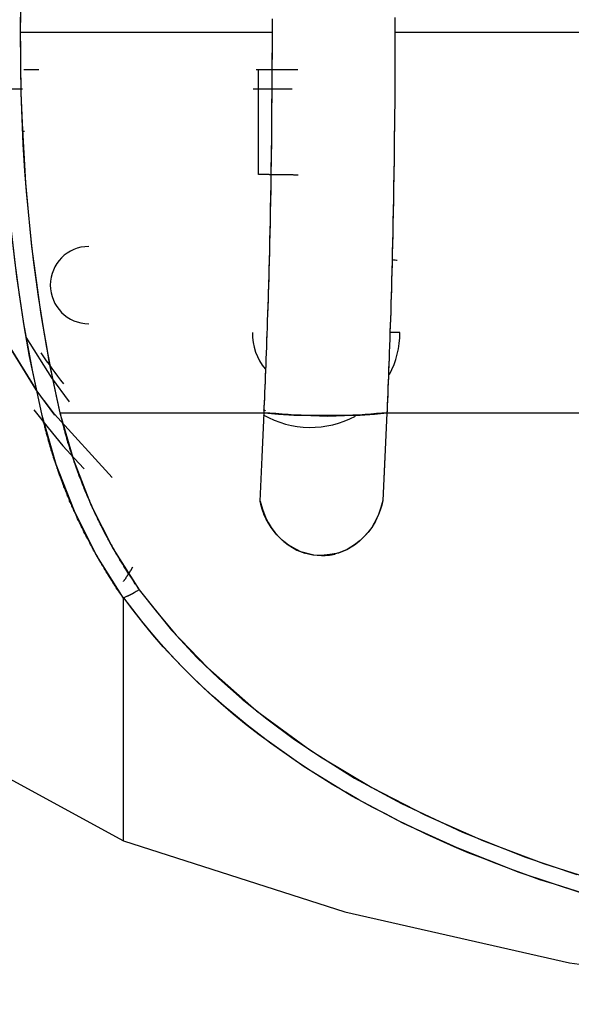
# Model space of a CAD drawing. Units: inches. Extents: x 114.1 to 185.8, y 59.9 to 149.5.
# Drawn here: x 142.5 to 143.3, y 93.2 to 94.7 of the extents above; entities that cross this region are included whole.
import ezdxf

# ---------------------------------------------------------------- set-up
doc = ezdxf.new("R2010")
doc.units = ezdxf.units.IN
doc.header["$MEASUREMENT"] = 0
doc.layers.add('Ebene 1', color=7, linetype='Continuous')

# ---------------------------------------------------------------- blocks, each defined once
blk = doc.blocks.new('block 2')
at = {"layer": 'Ebene 1', "color": 179, "lineweight": 25, "true_color": 0x1a171b}
for points in [[(142.5129, 95.3065), (142.5072, 95.2803), (142.5017, 95.2538), (142.4916, 95.2007), (142.4828, 95.1473), (142.4767, 95.1074), (142.4714, 95.0667), (142.4671, 95.0305), (142.4637, 94.994), (142.4597, 94.9475), (142.4564, 94.901), (142.454, 94.8545), (142.4526, 94.8073), (142.4516, 94.7611), (142.4513, 94.7139)], [(142.5129, 95.3065), (142.5024, 95.2555), (142.4922, 95.2035), (142.4835, 95.1518), (142.4755, 95.0991), (142.4692, 95.0467), (142.4637, 94.994), (142.4611, 94.9668), (142.459, 94.9396), (142.4573, 94.912), (142.4557, 94.8841), (142.4544, 94.8559), (142.4533, 94.828), (142.4523, 94.7994), (142.4519, 94.7711), (142.4516, 94.7425), (142.4513, 94.7139)], [(142.8443, 94.7139), (142.8443, 94.7164), (142.8443, 94.7191), (142.8443, 94.7215), (142.8443, 94.7236), (142.8443, 94.726), (142.8443, 94.7284), (142.8443, 94.7308), (142.8443, 94.7336)], [(142.8443, 94.7139), (142.8443, 94.7157), (142.8443, 94.7177), (142.8443, 94.7191), (142.8443, 94.7208), (142.8443, 94.7226), (142.8443, 94.7243), (142.8443, 94.726), (142.8443, 94.7274), (142.8443, 94.7291), (142.8443, 94.7308), (142.8443, 94.7325), (142.8443, 94.7346)], [(143.035, 94.7367), (143.035, 94.7319), (143.035, 94.7274), (143.035, 94.7232), (143.035, 94.7184), (143.035, 94.7139)], [(143.035, 94.735), (143.035, 94.7325), (143.035, 94.7301), (143.035, 94.7281), (143.035, 94.7257), (143.035, 94.7232), (143.035, 94.7212), (143.035, 94.7184), (143.035, 94.7164), (143.035, 94.7139)], [(142.4513, 94.7139), (142.4516, 94.6867), (142.4516, 94.6602), (142.4526, 94.6195), (142.454, 94.5792), (142.4557, 94.5386), (142.4583, 94.4979), (142.4607, 94.4659), (142.4637, 94.4339), (142.4692, 94.3801), (142.4761, 94.3271), (142.4835, 94.2743), (142.4922, 94.2227), (142.5024, 94.1717), (142.5129, 94.1214)], [(142.4513, 94.7139), (142.6475, 94.7139), (142.8443, 94.7139)], [(142.4513, 94.7139), (142.4516, 94.6664), (142.4526, 94.6192), (142.4544, 94.572), (142.4569, 94.5252), (142.4597, 94.4793), (142.4637, 94.4339), (142.4664, 94.4073), (142.4692, 94.3815), (142.4721, 94.355), (142.4755, 94.3288), (142.4795, 94.3023), (142.4835, 94.2764), (142.4876, 94.2502), (142.4922, 94.2244), (142.4967, 94.1982), (142.5021, 94.1724), (142.5072, 94.1472), (142.5129, 94.1214)], [(142.4513, 94.7139), (142.6475, 94.7139), (142.8443, 94.7139)], [(142.8312, 94.1214), (142.8312, 94.1238), (142.8316, 94.1259), (142.8316, 94.1279), (142.8316, 94.13), (142.8316, 94.1324), (142.8319, 94.1348), (142.8319, 94.1369), (142.8319, 94.139), (142.8323, 94.141), (142.8323, 94.1431), (142.8323, 94.1455), (142.8323, 94.1476), (142.8326, 94.1496), (142.8326, 94.1517), (142.8326, 94.1538), (142.8326, 94.1558), (142.833, 94.1579), (142.833, 94.1603), (142.833, 94.1624), (142.833, 94.1645), (142.8333, 94.1665), (142.8333, 94.1686), (142.8333, 94.1703), (142.8333, 94.1724), (142.8337, 94.1744), (142.8337, 94.1769), (142.8337, 94.1789), (142.8337, 94.1806), (142.8337, 94.1827), (142.834, 94.1848), (142.834, 94.1868), (142.834, 94.1889), (142.834, 94.191), (142.8343, 94.193), (142.8343, 94.1948), (142.8343, 94.1968), (142.8343, 94.1989), (142.8347, 94.2006), (142.8347, 94.203), (142.8347, 94.2044), (142.8347, 94.2068), (142.8347, 94.2085), (142.835, 94.2106), (142.835, 94.2123), (142.835, 94.2144), (142.835, 94.2161), (142.835, 94.2185), (142.8354, 94.2203), (142.8354, 94.222), (142.8354, 94.2241), (142.8354, 94.2258), (142.8354, 94.2275), (142.8357, 94.2296), (142.8357, 94.2313), (142.8357, 94.233), (142.8357, 94.2351), (142.8357, 94.2371), (142.8361, 94.2389), (142.8361, 94.2406), (142.8361, 94.2423), (142.8361, 94.244), (142.8361, 94.2464), (142.8361, 94.2478), (142.8364, 94.2499), (142.8364, 94.2516), (142.8364, 94.2533), (142.8364, 94.2551), (142.8364, 94.2568), (142.8364, 94.2585), (142.8368, 94.2602), (142.8368, 94.2619), (142.8368, 94.264), (142.8368, 94.2657), (142.8368, 94.2675), (142.8368, 94.2688), (142.8373, 94.2706), (142.8373, 94.2723), (142.8373, 94.274), (142.8373, 94.2757), (142.8373, 94.2778), (142.8373, 94.2792), (142.8374, 94.2809), (142.8374, 94.2826), (142.8374, 94.2843), (142.8374, 94.2857), (142.8374, 94.2874), (142.8374, 94.2888), (142.8374, 94.2905), (142.838, 94.2926), (142.838, 94.294), (142.838, 94.2957), (142.838, 94.2971), (142.838, 94.2988), (142.838, 94.3002), (142.838, 94.3019), (142.8383, 94.3033), (142.8383, 94.305), (142.8383, 94.3067), (142.8383, 94.3081), (142.8383, 94.3098), (142.8383, 94.3112), (142.8383, 94.3129), (142.8387, 94.3143), (142.8387, 94.3157), (142.8387, 94.3171), (142.8387, 94.3188), (142.8387, 94.3202), (142.8387, 94.3219), (142.8387, 94.3233), (142.8387, 94.3246), (142.839, 94.3264), (142.839, 94.3277), (142.839, 94.3291), (142.839, 94.3305), (142.839, 94.3319), (142.839, 94.3333), (142.839, 94.3346), (142.839, 94.336), (142.839, 94.3374), (142.8393, 94.3391), (142.8393, 94.3405), (142.8393, 94.3419), (142.8393, 94.3433), (142.8393, 94.3443), (142.8393, 94.3457), (142.8393, 94.347), (142.8393, 94.3484), (142.8393, 94.3498), (142.8397, 94.3508), (142.8397, 94.3522), (142.8397, 94.3539), (142.8397, 94.3553), (142.8397, 94.3563), (142.8397, 94.3577), (142.8397, 94.3588), (142.8397, 94.3601), (142.8397, 94.3615), (142.8397, 94.3625), (142.8397, 94.3639), (142.84, 94.365), (142.84, 94.3667), (142.84, 94.3677), (142.84, 94.3691), (142.84, 94.3701), (142.84, 94.3712), (142.84, 94.3725), (142.84, 94.3736), (142.84, 94.3749), (142.84, 94.376), (142.84, 94.377), (142.84, 94.378), (142.8404, 94.3794), (142.8404, 94.3808), (142.8404, 94.3818), (142.8404, 94.3829), (142.8404, 94.3839), (142.8404, 94.3853), (142.8404, 94.3863), (142.8404, 94.3873), (142.8404, 94.3884), (142.8404, 94.3894), (142.8404, 94.3904), (142.8404, 94.3915), (142.8404, 94.3925), (142.8407, 94.3935), (142.8407, 94.3949), (142.8407, 94.3956), (142.8407, 94.397), (142.8407, 94.398), (142.8407, 94.3987), (142.8407, 94.3998), (142.8407, 94.4008), (142.8407, 94.4018), (142.8407, 94.4029), (142.8407, 94.4035), (142.8407, 94.4046), (142.8407, 94.4056), (142.8407, 94.4063), (142.8407, 94.4073), (142.8407, 94.4084), (142.8411, 94.4091), (142.8411, 94.4104), (142.8411, 94.4111), (142.8411, 94.4122), (142.8411, 94.4128), (142.8411, 94.4139), (142.8411, 94.4146), (142.8411, 94.4156), (142.8411, 94.4163), (142.8411, 94.4173), (142.8411, 94.418), (142.8411, 94.4187), (142.8411, 94.4197), (142.8411, 94.4204), (142.8411, 94.4211), (142.8411, 94.4221), (142.8411, 94.4228), (142.8411, 94.4235), (142.8411, 94.4242), (142.8414, 94.4252), (142.8414, 94.4263), (142.8414, 94.427), (142.8414, 94.4277), (142.8414, 94.4283), (142.8414, 94.429), (142.8414, 94.4297), (142.8414, 94.4304), (142.8414, 94.4311), (142.8414, 94.4318), (142.8414, 94.4325), (142.8414, 94.4332), (142.8414, 94.4339), (142.8414, 94.4345), (142.8414, 94.4349), (142.8414, 94.4397), (142.8418, 94.4442), (142.8418, 94.4483), (142.8418, 94.4531), (142.8418, 94.4573), (142.8421, 94.4618), (142.8421, 94.4662), (142.8421, 94.4707), (142.8421, 94.4752), (142.8421, 94.4797), (142.8424, 94.4838), (142.8424, 94.4886), (142.8424, 94.4928), (142.8424, 94.4972), (142.8424, 94.5021), (142.8428, 94.5065), (142.8428, 94.5107), (142.8428, 94.5155), (142.8428, 94.52), (142.8428, 94.5241), (142.8428, 94.5289), (142.8431, 94.5334), (142.8431, 94.5379), (142.8431, 94.542), (142.8431, 94.5469), (142.8431, 94.5513), (142.8431, 94.5555), (142.8431, 94.5603), (142.8435, 94.5648), (142.8435, 94.5692), (142.8435, 94.5741), (142.8435, 94.5782), (142.8435, 94.5827), (142.8435, 94.5875), (142.8435, 94.592), (142.8435, 94.5961), (142.8435, 94.6009), (142.8438, 94.6054), (142.8438, 94.6099), (142.8438, 94.6147), (142.8438, 94.6189), (142.8438, 94.6233), (142.8438, 94.6278), (142.8438, 94.6326), (142.8438, 94.6371), (142.8438, 94.6416), (142.8438, 94.6461), (142.8438, 94.6506), (142.8438, 94.655), (142.8438, 94.6599), (142.8438, 94.6643), (142.8438, 94.6685), (142.8443, 94.6729), (142.8443, 94.6778), (142.8443, 94.6822), (142.8443, 94.6867), (142.8443, 94.6915), (142.8443, 94.696), (142.8443, 94.7002), (142.8443, 94.705), (142.8443, 94.7095), (142.8443, 94.7139)], [(142.8312, 94.1214), (142.8312, 94.1245), (142.8316, 94.1276), (142.8316, 94.131), (142.8319, 94.1341), (142.8319, 94.1372), (142.8319, 94.14), (142.8323, 94.1431), (142.8323, 94.1465), (142.8326, 94.1496), (142.8326, 94.1527), (142.8326, 94.1555), (142.833, 94.1589), (142.833, 94.1617), (142.833, 94.1651), (142.8333, 94.1682), (142.8333, 94.171), (142.8337, 94.1741), (142.8337, 94.1775), (142.8337, 94.1806), (142.834, 94.1834), (142.834, 94.1865), (142.834, 94.1899), (142.8343, 94.1927), (142.8343, 94.1958), (142.8343, 94.1989), (142.8347, 94.2017), (142.8347, 94.2051), (142.8347, 94.2082), (142.835, 94.211), (142.835, 94.2141), (142.835, 94.2172), (142.8354, 94.2203), (142.8354, 94.2234), (142.8354, 94.2261), (142.8357, 94.2292), (142.8357, 94.2323), (142.8357, 94.2354), (142.8357, 94.2385), (142.8361, 94.2413), (142.8361, 94.2444), (142.8361, 94.2471), (142.8364, 94.2506), (142.8364, 94.2533), (142.8364, 94.2564), (142.8364, 94.2592), (142.8368, 94.2623), (142.8368, 94.2654), (142.8368, 94.2685), (142.8373, 94.2712), (142.8373, 94.2743), (142.8373, 94.2774), (142.8373, 94.2806), (142.8374, 94.2833), (142.8374, 94.2864), (142.8374, 94.2892), (142.8374, 94.2919), (142.838, 94.2954), (142.838, 94.2981), (142.838, 94.3012), (142.8383, 94.304), (142.8383, 94.3067), (142.8383, 94.3102), (142.8383, 94.3129), (142.8387, 94.3157), (142.8387, 94.3188), (142.8387, 94.3219), (142.8387, 94.3246), (142.8387, 94.3274), (142.839, 94.3305), (142.839, 94.3333), (142.839, 94.336), (142.839, 94.3395), (142.8393, 94.3422), (142.8393, 94.345), (142.8393, 94.3477), (142.8393, 94.3508), (142.8397, 94.3539), (142.8397, 94.3567), (142.8397, 94.3594), (142.8397, 94.3622), (142.8397, 94.365), (142.84, 94.3681), (142.84, 94.3712), (142.84, 94.3739), (142.84, 94.3767), (142.84, 94.3794), (142.8404, 94.3825), (142.8404, 94.3853), (142.8404, 94.388), (142.8404, 94.3908), (142.8404, 94.3935), (142.8404, 94.3963), (142.8407, 94.3994), (142.8407, 94.4022), (142.8407, 94.4049), (142.8407, 94.4077), (142.8407, 94.4108), (142.8411, 94.4135), (142.8411, 94.4163), (142.8411, 94.419), (142.8411, 94.4218), (142.8411, 94.4249), (142.8411, 94.4277), (142.8414, 94.4304), (142.8414, 94.4332), (142.8414, 94.4359), (142.8414, 94.439), (142.8414, 94.4418), (142.8414, 94.4442), (142.8414, 94.4469), (142.8418, 94.4497), (142.8418, 94.4525), (142.8418, 94.4556), (142.8418, 94.4583), (142.8418, 94.4607), (142.8418, 94.4635), (142.8418, 94.4662), (142.8421, 94.469), (142.8421, 94.4718), (142.8421, 94.4745), (142.8421, 94.4773), (142.8421, 94.48), (142.8421, 94.4824), (142.8421, 94.4855), (142.8424, 94.4883), (142.8424, 94.4907), (142.8424, 94.4935), (142.8424, 94.4962), (142.8424, 94.499), (142.8424, 94.5017), (142.8424, 94.5045), (142.8424, 94.5069), (142.8424, 94.5096), (142.8428, 94.5124), (142.8428, 94.5152), (142.8428, 94.5179), (142.8428, 94.5203), (142.8428, 94.5231), (142.8428, 94.5255), (142.8428, 94.5286), (142.8428, 94.531), (142.8428, 94.5338), (142.8428, 94.5362), (142.8431, 94.5389), (142.8431, 94.5413), (142.8431, 94.5444), (142.8431, 94.5469), (142.8431, 94.5496), (142.8431, 94.552), (142.8431, 94.5544), (142.8431, 94.5575), (142.8431, 94.5599), (142.8431, 94.5627), (142.8431, 94.5651), (142.8431, 94.5675), (142.8435, 94.5706), (142.8435, 94.573), (142.8435, 94.5755), (142.8435, 94.5782), (142.8435, 94.5806), (142.8435, 94.583), (142.8435, 94.5861), (142.8435, 94.5885), (142.8435, 94.591), (142.8435, 94.5934), (142.8435, 94.5961), (142.8435, 94.5985), (142.8435, 94.6013), (142.8435, 94.6037), (142.8435, 94.6061), (142.8435, 94.6089), (142.8438, 94.6113), (142.8438, 94.6137), (142.8438, 94.6164), (142.8438, 94.6189), (142.8438, 94.6213), (142.8438, 94.6237), (142.8438, 94.6264), (142.8438, 94.6288), (142.8438, 94.6316), (142.8438, 94.634), (142.8438, 94.6364), (142.8438, 94.6388), (142.8438, 94.6413), (142.8438, 94.6437), (142.8438, 94.6464), (142.8438, 94.6488), (142.8438, 94.6512), (142.8438, 94.6537), (142.8438, 94.6561), (142.8438, 94.6588), (142.8438, 94.6612), (142.8438, 94.6636), (142.8438, 94.6661), (142.8438, 94.6685), (142.8438, 94.6709), (142.8438, 94.6729), (142.8438, 94.6757), (142.8438, 94.6781), (142.8438, 94.6805), (142.8443, 94.6829), (142.8443, 94.6853), (142.8443, 94.6878), (142.8443, 94.6902), (142.8443, 94.6926), (142.8443, 94.695), (142.8443, 94.6974), (142.8443, 94.6998), (142.8443, 94.7022), (142.8443, 94.7046), (142.8443, 94.7071), (142.8443, 94.7095), (142.8443, 94.7115), (142.8443, 94.7139)], [(143.035, 94.7139), (143.035, 94.7122), (143.035, 94.7105), (143.035, 94.7088), (143.035, 94.7071), (143.035, 94.7053), (143.035, 94.7036), (143.035, 94.7022), (143.035, 94.7002), (143.035, 94.6984), (143.035, 94.6967), (143.035, 94.695), (143.035, 94.6933), (143.035, 94.6915), (143.035, 94.6898), (143.035, 94.6878), (143.035, 94.686), (143.035, 94.6843), (143.035, 94.6826), (143.035, 94.6809), (143.035, 94.6791), (143.035, 94.6774), (143.035, 94.6757), (143.035, 94.6736), (143.035, 94.6719), (143.035, 94.6702), (143.035, 94.6685), (143.035, 94.6667), (143.035, 94.665), (143.035, 94.663), (143.035, 94.6612), (143.035, 94.6595), (143.035, 94.6574), (143.035, 94.6557), (143.035, 94.654), (143.035, 94.6523), (143.035, 94.6506), (143.035, 94.6488), (143.0349, 94.6471), (143.0349, 94.6447), (143.0349, 94.643), (143.0349, 94.6413), (143.0349, 94.6395), (143.0349, 94.6378), (143.0349, 94.6361), (143.0349, 94.6344), (143.0349, 94.6323), (143.0349, 94.6302), (143.0349, 94.6288), (143.0349, 94.6268), (143.0349, 94.6251), (143.0349, 94.623), (143.0349, 94.6213), (143.0349, 94.6195), (143.0349, 94.6178), (143.0349, 94.6161), (143.0349, 94.6137), (143.0349, 94.612), (143.0349, 94.6102), (143.0349, 94.6085), (143.0349, 94.6065), (143.0349, 94.6047), (143.0349, 94.603), (143.0349, 94.6013), (143.0349, 94.5989), (143.0349, 94.5972), (143.0349, 94.5954), (143.0343, 94.5934), (143.0343, 94.5916), (143.0343, 94.5899), (143.0343, 94.5882), (143.0343, 94.5861), (143.0343, 94.5841), (143.0343, 94.5823), (143.0343, 94.5803), (143.0343, 94.5786), (143.0343, 94.5768), (143.0343, 94.5748), (143.0343, 94.573), (143.0343, 94.5706), (143.0343, 94.5689), (143.0343, 94.5672), (143.0343, 94.5651), (143.0343, 94.5634), (143.0343, 94.5613), (143.0343, 94.5596), (143.034, 94.5579), (143.034, 94.5555), (143.034, 94.5537), (143.034, 94.5517), (143.034, 94.55), (143.034, 94.5482), (143.034, 94.5462), (143.034, 94.5444), (143.034, 94.542), (143.034, 94.5403), (143.034, 94.5382), (143.034, 94.5365), (143.034, 94.5345), (143.034, 94.5327), (143.034, 94.5307), (143.034, 94.5289), (143.0336, 94.5265), (143.0336, 94.5248), (143.0336, 94.5227), (143.0336, 94.521), (143.0336, 94.519), (143.0336, 94.5172), (143.0336, 94.5152), (143.0336, 94.5131), (143.0336, 94.511), (143.0336, 94.509), (143.0336, 94.5072), (143.0336, 94.5052), (143.0333, 94.5034), (143.0333, 94.5014), (143.0333, 94.4997), (143.0333, 94.4972), (143.0333, 94.4952), (143.0333, 94.4935), (143.0333, 94.4914), (143.0333, 94.4893), (143.0333, 94.4876), (143.0333, 94.4855), (143.0333, 94.4838), (143.0333, 94.4814), (143.033, 94.4793), (143.033, 94.4776), (143.033, 94.4755), (143.033, 94.4735), (143.033, 94.4718), (143.033, 94.4697), (143.033, 94.4676), (143.033, 94.4656), (143.033, 94.4635), (143.033, 94.4614), (143.0326, 94.4594), (143.0326, 94.4576), (143.0326, 94.4556), (143.0326, 94.4531), (143.0326, 94.4514), (143.0326, 94.4494), (143.0326, 94.4473), (143.0326, 94.4452), (143.0326, 94.4435), (143.0323, 94.4414), (143.0323, 94.439), (143.0323, 94.437), (143.0323, 94.4349), (143.0323, 94.4332), (143.0323, 94.4311), (143.0323, 94.429), (143.0323, 94.427), (143.0323, 94.4249), (143.0319, 94.4228), (143.0319, 94.4208), (143.0319, 94.4187), (143.0319, 94.4166), (143.0319, 94.4146), (143.0319, 94.4128), (143.0319, 94.4108), (143.0319, 94.4084), (143.0316, 94.4063), (143.0316, 94.4042), (143.0316, 94.4022), (143.0316, 94.4001), (143.0316, 94.398), (143.0316, 94.3963), (143.0316, 94.3942), (143.0316, 94.3918), (143.0312, 94.3898), (143.0312, 94.3877), (143.0312, 94.3856), (143.0312, 94.3836), (143.0312, 94.3815), (143.0312, 94.3794), (143.0312, 94.377), (143.0309, 94.3749), (143.0309, 94.3729), (143.0309, 94.3708), (143.0309, 94.3687), (143.0309, 94.3667), (143.0309, 94.3643), (143.0309, 94.3622), (143.0305, 94.3601), (143.0305, 94.3581), (143.0305, 94.356), (143.0305, 94.3539), (143.0305, 94.3515), (143.0305, 94.3495), (143.0305, 94.3474), (143.0302, 94.3453), (143.0302, 94.3433), (143.0302, 94.3412), (143.0302, 94.3391), (143.0302, 94.3367), (143.0302, 94.3346), (143.0299, 94.3326), (143.0299, 94.3305), (143.0299, 94.3284), (143.0299, 94.3264), (143.0299, 94.3243), (143.0299, 94.3222), (143.0295, 94.3198), (143.0295, 94.3178), (143.0295, 94.3153), (143.0295, 94.3133), (143.0295, 94.3112), (143.0295, 94.3091), (143.0292, 94.3067), (143.0292, 94.3047), (143.0292, 94.3026), (143.0292, 94.3005), (143.0292, 94.2981), (143.0288, 94.2961), (143.0288, 94.294), (143.0288, 94.2919), (143.0288, 94.2899), (143.0288, 94.2874), (143.0288, 94.285), (143.0285, 94.283), (143.0285, 94.2809), (143.0285, 94.2788), (143.0285, 94.2764), (143.0285, 94.2743), (143.028, 94.2719), (143.028, 94.2699), (143.028, 94.2678), (143.028, 94.2657), (143.028, 94.2633), (143.0276, 94.2609), (143.0276, 94.2588), (143.0276, 94.2568), (143.0276, 94.2544), (143.0276, 94.2523), (143.0273, 94.2502), (143.0273, 94.2478), (143.0273, 94.2454), (143.0273, 94.2433), (143.0273, 94.2413), (143.0269, 94.2392), (143.0269, 94.2368), (143.0269, 94.2347), (143.0269, 94.2323), (143.0266, 94.2299), (143.0266, 94.2278), (143.0266, 94.2258), (143.0266, 94.2234), (143.0266, 94.2213), (143.0262, 94.2192), (143.0262, 94.2165), (143.0262, 94.2144), (143.0262, 94.2123), (143.0259, 94.2099), (143.0259, 94.2079), (143.0259, 94.2058), (143.0259, 94.203), (143.0256, 94.201), (143.0256, 94.1989), (143.0256, 94.1965), (143.0256, 94.1944), (143.0256, 94.192), (143.0252, 94.1899), (143.0252, 94.1875), (143.0252, 94.1851), (143.0252, 94.1831), (143.0249, 94.1806), (143.0249, 94.1786), (143.0249, 94.1765), (143.0249, 94.1738), (143.0245, 94.1717), (143.0245, 94.1693), (143.0245, 94.1672), (143.0245, 94.1651), (143.0242, 94.1627), (143.0242, 94.1603), (143.0242, 94.1579), (143.0242, 94.1558), (143.0238, 94.1534), (143.0238, 94.1514), (143.0238, 94.1489), (143.0235, 94.1469), (143.0235, 94.1441), (143.0235, 94.1421), (143.0235, 94.1396), (143.0231, 94.1376), (143.0231, 94.1352), (143.0231, 94.1331), (143.0231, 94.1307), (143.0228, 94.1283), (143.0228, 94.1259), (143.0228, 94.1238), (143.0225, 94.1214)], [(143.035, 94.7139), (143.035, 94.7115), (143.035, 94.7091), (143.035, 94.7067), (143.035, 94.7043), (143.035, 94.7022), (143.035, 94.6995), (143.035, 94.6971), (143.035, 94.6947), (143.035, 94.6922), (143.035, 94.6898), (143.035, 94.6871), (143.035, 94.685), (143.035, 94.6826), (143.035, 94.6802), (143.035, 94.6778), (143.035, 94.675), (143.035, 94.6726), (143.035, 94.6702), (143.035, 94.6678), (143.035, 94.6657), (143.035, 94.6633), (143.035, 94.6609), (143.035, 94.6581), (143.035, 94.6557), (143.035, 94.6533), (143.035, 94.6509), (143.035, 94.6488), (143.0349, 94.6464), (143.0349, 94.6437), (143.0349, 94.6413), (143.0349, 94.6388), (143.0349, 94.6364), (143.0349, 94.6344), (143.0349, 94.6316), (143.0349, 94.6295), (143.0349, 94.6268), (143.0349, 94.6244), (143.0349, 94.622), (143.0349, 94.6195), (143.0349, 94.6175), (143.0349, 94.6147), (143.0349, 94.6123), (143.0349, 94.6099), (143.0349, 94.6075), (143.0349, 94.6051), (143.0349, 94.603), (143.0349, 94.6006), (143.0349, 94.5978), (143.0349, 94.5954), (143.0343, 94.593), (143.0343, 94.5906), (143.0343, 94.5882), (143.0343, 94.5861), (143.0343, 94.5834), (143.0343, 94.581), (143.0343, 94.5786), (143.0343, 94.5761), (143.0343, 94.5741), (143.0343, 94.5713), (143.0343, 94.5689), (143.0343, 94.5665), (143.0343, 94.5641), (143.0343, 94.5617), (143.034, 94.5596), (143.034, 94.5572), (143.034, 94.5544), (143.034, 94.552), (143.034, 94.5496), (143.034, 94.5475), (143.034, 94.5451), (143.034, 94.5427), (143.034, 94.54), (143.034, 94.5376), (143.034, 94.5351), (143.034, 94.5331), (143.0336, 94.5307), (143.0336, 94.5279), (143.0336, 94.5255), (143.0336, 94.5231), (143.0336, 94.521), (143.0336, 94.5186), (143.0336, 94.5162), (143.0336, 94.5138), (143.0336, 94.5117), (143.0336, 94.509), (143.0336, 94.5065), (143.0333, 94.5041), (143.0333, 94.5017), (143.0333, 94.4997), (143.0333, 94.4969), (143.0333, 94.4945), (143.0333, 94.4921), (143.0333, 94.49), (143.0333, 94.4876), (143.0333, 94.4852), (143.033, 94.4824), (143.033, 94.48), (143.033, 94.478), (143.033, 94.4755), (143.033, 94.4731), (143.033, 94.4707), (143.033, 94.4683), (143.033, 94.4659), (143.033, 94.4635), (143.0326, 94.4611), (143.0326, 94.459), (143.0326, 94.4566), (143.0326, 94.4538), (143.0326, 94.4518), (143.0326, 94.4494), (143.0326, 94.4469), (143.0323, 94.4445), (143.0323, 94.4425), (143.0323, 94.4397), (143.0323, 94.4373), (143.0323, 94.4349), (143.0323, 94.4345), (143.0323, 94.4339), (143.0323, 94.4332), (143.0323, 94.4325), (143.0323, 94.4318), (143.0323, 94.4308), (143.0323, 94.4301), (143.0323, 94.429), (143.0323, 94.4283), (143.0323, 94.4273), (143.0319, 94.4266), (143.0319, 94.4256), (143.0319, 94.4242), (143.0319, 94.4235), (143.0319, 94.4221), (143.0319, 94.4208), (143.0319, 94.4197), (143.0319, 94.4187), (143.0319, 94.4173), (143.0319, 94.4163), (143.0319, 94.4149), (143.0319, 94.4135), (143.0319, 94.4122), (143.0319, 94.4108), (143.0316, 94.4091), (143.0316, 94.4077), (143.0316, 94.4063), (143.0316, 94.4049), (143.0316, 94.4032), (143.0316, 94.4018), (143.0316, 94.4001), (143.0316, 94.3984), (143.0316, 94.3963), (143.0316, 94.3949), (143.0312, 94.3932), (143.0312, 94.3915), (143.0312, 94.3894), (143.0312, 94.3877), (143.0312, 94.386), (143.0312, 94.3839), (143.0312, 94.3822), (143.0312, 94.3801), (143.0309, 94.3777), (143.0309, 94.376), (143.0309, 94.3739), (143.0309, 94.3718), (143.0309, 94.3694), (143.0309, 94.3674), (143.0309, 94.365), (143.0305, 94.3629), (143.0305, 94.3605), (143.0305, 94.3584), (143.0305, 94.356), (143.0305, 94.3536), (143.0305, 94.3508), (143.0302, 94.3488), (143.0302, 94.346), (143.0302, 94.3436), (143.0302, 94.3412), (143.0302, 94.3388), (143.0302, 94.336), (143.0299, 94.3333), (143.0299, 94.3308), (143.0299, 94.3281), (143.0299, 94.3253), (143.0299, 94.3226), (143.0295, 94.3195), (143.0295, 94.3167), (143.0295, 94.314), (143.0295, 94.3112), (143.0292, 94.3085), (143.0292, 94.3054), (143.0292, 94.3023), (143.0292, 94.2995), (143.0288, 94.2964), (143.0288, 94.2933), (143.0288, 94.2905), (143.0288, 94.2871), (143.0285, 94.284), (143.0285, 94.2809), (143.0285, 94.2778), (143.0285, 94.2743), (143.028, 94.2709), (143.028, 94.2678), (143.028, 94.2644), (143.0276, 94.2609), (143.0276, 94.2575), (143.0276, 94.2544), (143.0273, 94.2509), (143.0273, 94.2471), (143.0273, 94.2437), (143.0269, 94.2402), (143.0269, 94.2368), (143.0269, 94.233), (143.0266, 94.2292), (143.0266, 94.2258), (143.0266, 94.2223), (143.0262, 94.2185), (143.0262, 94.2147), (143.0262, 94.211), (143.0259, 94.2072), (143.0259, 94.203), (143.0256, 94.1996), (143.0256, 94.1958), (143.0252, 94.192), (143.0252, 94.1875), (143.0252, 94.1837), (143.0249, 94.18), (143.0249, 94.1762), (143.0245, 94.1717), (143.0245, 94.1679), (143.0242, 94.1638), (143.0242, 94.1596), (143.0242, 94.1555), (143.0238, 94.1514), (143.0238, 94.1472), (143.0235, 94.1427), (143.0235, 94.1386), (143.0231, 94.1345), (143.0231, 94.13), (143.0228, 94.1259), (143.0225, 94.1214)], [(143.035, 94.7139), (143.2104, 94.7139), (143.3861, 94.7139)], [(143.035, 94.7139), (143.2104, 94.7139), (143.3861, 94.7139)], [(142.4855, 94.1169), (142.4755, 94.1631), (142.4661, 94.2092), (142.4576, 94.2568), (142.4502, 94.305), (142.4438, 94.3546), (142.4378, 94.4042), (142.4333, 94.4552), (142.429, 94.5059), (142.4263, 94.5579), (142.424, 94.6096), (142.4223, 94.6843)], [(142.4855, 94.1169), (142.4704, 94.1875), (142.4573, 94.2602), (142.4463, 94.3336), (142.4375, 94.4084), (142.4308, 94.4845), (142.4259, 94.5606), (142.4227, 94.6554)], [(142.4569, 94.6554), (142.4792, 94.6554), (142.4802, 94.6554)], [(142.8188, 94.6554), (142.8471, 94.6554)], [(142.8199, 94.6554), (142.8499, 94.6554), (142.8838, 94.6554)], [(142.8218, 94.6554), (142.8218, 94.4928)], [(142.8218, 94.6554), (142.8218, 94.4928)], [(141.5559, 94.6254), (141.6534, 94.6254), (141.746, 94.6254), (141.8379, 94.6254), (141.9278, 94.6254), (142.0144, 94.6254), (142.1019, 94.6254), (142.1843, 94.6254), (142.2583, 94.6254), (142.3264, 94.6254), (142.3944, 94.6254), (142.4533, 94.6254), (142.4537, 94.6254)], [(141.5559, 94.6254), (141.6534, 94.6254), (141.746, 94.6254), (141.8379, 94.6254), (141.9278, 94.6254), (142.0144, 94.6254), (142.1019, 94.6254), (142.1843, 94.6254), (142.2583, 94.6254), (142.3264, 94.6254), (142.3944, 94.6254), (142.4533, 94.6254), (142.4549, 94.6254)], [(142.8144, 94.6254), (142.835, 94.6254), (142.8748, 94.6254)], [(142.8151, 94.6254), (142.835, 94.6254), (142.8748, 94.6254)], [(142.4583, 94.5593), (142.4556, 94.5593)], [(142.4583, 94.5593), (142.4556, 94.5593)], [(142.8841, 94.491), (142.8834, 94.491), (142.8831, 94.491), (142.8824, 94.491), (142.8815, 94.491), (142.8812, 94.491), (142.8805, 94.491), (142.8802, 94.491), (142.8795, 94.491), (142.8791, 94.491), (142.8784, 94.491), (142.8778, 94.491), (142.8774, 94.491), (142.8767, 94.4914), (142.8764, 94.4914), (142.8755, 94.4914), (142.8753, 94.4914), (142.8747, 94.4914), (142.874, 94.4914), (142.8734, 94.4914), (142.8728, 94.4914), (142.8724, 94.4914), (142.8717, 94.4914), (142.8714, 94.4914), (142.8707, 94.4914), (142.87, 94.4914), (142.8697, 94.4914), (142.8688, 94.4914), (142.8686, 94.4914), (142.8679, 94.4914), (142.8674, 94.4914), (142.8667, 94.4914), (142.866, 94.4914), (142.8659, 94.4914), (142.865, 94.4914), (142.8647, 94.4914), (142.864, 94.4914), (142.8633, 94.4914), (142.8629, 94.4914), (142.8623, 94.4914), (142.8619, 94.4914), (142.8612, 94.4914), (142.8609, 94.4914), (142.86, 94.4914), (142.8598, 94.4914), (142.8592, 94.4914), (142.8585, 94.4914), (142.8579, 94.4914), (142.8573, 94.4914), (142.8569, 94.4914), (142.8562, 94.4914), (142.8559, 94.4914), (142.8552, 94.4914), (142.8545, 94.4914), (142.8542, 94.4914), (142.8535, 94.4914), (142.8531, 94.4914), (142.8524, 94.4914), (142.8519, 94.4914), (142.8512, 94.4917), (142.8511, 94.4917), (142.8502, 94.4917), (142.8499, 94.4917), (142.8492, 94.4917), (142.8485, 94.4917), (142.8481, 94.4917), (142.8474, 94.4917), (142.8471, 94.4917), (142.8464, 94.4917), (142.8461, 94.4917), (142.8454, 94.4917), (142.845, 94.4917), (142.8443, 94.4917), (142.8438, 94.4917), (142.8431, 94.4917), (142.8428, 94.4917), (142.8421, 94.4917), (142.8418, 94.4917), (142.8411, 94.4917), (142.8407, 94.4917), (142.84, 94.4917), (142.8397, 94.4917), (142.839, 94.4921), (142.8387, 94.4921), (142.838, 94.4921), (142.8374, 94.4921), (142.8368, 94.4921), (142.8364, 94.4921), (142.8357, 94.4921), (142.8354, 94.4921), (142.8347, 94.4921), (142.8343, 94.4921), (142.8337, 94.4921), (142.8333, 94.4921), (142.8326, 94.4921), (142.8323, 94.4921), (142.8316, 94.4921), (142.8312, 94.4921), (142.8307, 94.4921), (142.83, 94.4924), (142.8299, 94.4924), (142.8292, 94.4924), (142.8287, 94.4924), (142.828, 94.4924), (142.8276, 94.4924), (142.8273, 94.4924), (142.8266, 94.4924), (142.8263, 94.4924), (142.8256, 94.4924), (142.8252, 94.4924), (142.8245, 94.4924), (142.824, 94.4924), (142.8238, 94.4924), (142.8232, 94.4924), (142.8226, 94.4924), (142.8225, 94.4928), (142.8218, 94.4928)], [(142.8841, 94.491), (142.8512, 94.4917), (142.8218, 94.4928)], [(142.8397, 94.3612), (142.839, 94.3612)], [(142.8397, 94.3612), (142.839, 94.3612)], [(143.0386, 94.3581), (143.0376, 94.3584), (143.0355, 94.3588), (143.033, 94.3591), (143.0309, 94.3594)], [(143.0429, 94.2464), (143.0383, 94.2464), (143.0269, 94.2464)], [(143.0429, 94.2464), (143.0383, 94.2464), (143.0269, 94.2464)], [(142.4742, 94.161), (142.4223, 94.2451)], [(142.5055, 94.1179), (142.4762, 94.1572), (142.424, 94.242)], [(142.4604, 94.2389), (142.5003, 94.1758), (142.5277, 94.1383)], [(142.4604, 94.2389), (142.5003, 94.1758), (142.5277, 94.1383)], [(142.5946, 94.0208), (142.5048, 94.119), (142.4886, 94.1403)], [(142.4724, 94.1262), (142.4947, 94.098), (142.5179, 94.0701), (142.5425, 94.0432), (142.5512, 94.0342)], [(142.6125, 93.8327), (142.5708, 93.8988), (142.5357, 93.9684), (142.5072, 94.0411), (142.4855, 94.1169)], [(142.6125, 93.8327), (142.6108, 93.8354), (142.6085, 93.8385), (142.6068, 93.841), (142.6051, 93.8437), (142.603, 93.8465), (142.6011, 93.8492), (142.5994, 93.8523), (142.5977, 93.8547), (142.5959, 93.8575), (142.5941, 93.8602), (142.5923, 93.863), (142.5906, 93.8661), (142.5887, 93.8685), (142.5872, 93.8713), (142.5853, 93.874), (142.5835, 93.8768), (142.5822, 93.8795), (142.5804, 93.8826), (142.5785, 93.8854), (142.5768, 93.8882), (142.5754, 93.8909), (142.5737, 93.8937), (142.5723, 93.8968), (142.5705, 93.8995), (142.5687, 93.9023), (142.5674, 93.905), (142.5656, 93.9078), (142.5641, 93.9109), (142.5627, 93.9136), (142.561, 93.9164), (142.5596, 93.9192), (142.5581, 93.9219), (142.5567, 93.925), (142.555, 93.9278), (142.5536, 93.9305), (142.5522, 93.9333), (142.5506, 93.936), (142.5493, 93.9391), (142.5479, 93.9422), (142.5465, 93.945), (142.5451, 93.9478), (142.5438, 93.9505), (142.5422, 93.9536), (142.5408, 93.9564), (142.5394, 93.9595), (142.5384, 93.9622), (142.537, 93.965), (142.5357, 93.9677), (142.5351, 93.9691), (142.5345, 93.9708), (142.5338, 93.9722), (142.5331, 93.9732), (142.5327, 93.9746), (142.532, 93.976), (142.5317, 93.9774), (142.531, 93.9788), (142.5303, 93.9801), (142.5298, 93.9812), (142.5291, 93.9825), (142.5284, 93.9839), (142.5283, 93.9856), (142.5276, 93.987), (142.527, 93.9881), (142.5264, 93.9894), (142.5257, 93.9908), (142.5253, 93.9922), (142.5246, 93.9936), (142.5243, 93.995), (142.5236, 93.9963), (142.5233, 93.9977), (142.5226, 93.9991), (142.5222, 94.0005), (142.5215, 94.0018), (142.5208, 94.0032), (142.5203, 94.0046), (142.5196, 94.006), (142.5193, 94.0074), (142.5186, 94.0084), (142.5183, 94.0098), (142.5176, 94.0111), (142.5172, 94.0125), (142.5169, 94.0142), (142.5162, 94.0156), (142.5158, 94.017), (142.5152, 94.0184), (142.5148, 94.0198), (142.5141, 94.0211), (142.5138, 94.0222), (142.5129, 94.0235), (142.5126, 94.0249), (142.5122, 94.0263), (142.5115, 94.028), (142.5112, 94.0294), (142.5105, 94.0308), (142.5102, 94.0322), (142.5098, 94.0335), (142.5091, 94.0349), (142.5088, 94.0363), (142.5084, 94.0377), (142.5078, 94.039), (142.5072, 94.0404), (142.5071, 94.0418), (142.5064, 94.0435), (142.5059, 94.0449), (142.5055, 94.0463), (142.5048, 94.0477), (142.5045, 94.049), (142.5041, 94.0504), (142.5034, 94.0518), (142.5031, 94.0532), (142.5028, 94.0546), (142.5024, 94.0559), (142.5017, 94.0573), (142.5014, 94.059), (142.501, 94.0604), (142.5005, 94.0618), (142.4998, 94.0632), (142.4997, 94.0645), (142.4991, 94.0659), (142.499, 94.0673), (142.4983, 94.0687), (142.4978, 94.0701), (142.4974, 94.0714), (142.4971, 94.0728), (142.4967, 94.0745), (142.4964, 94.0763), (142.4957, 94.0776), (142.4954, 94.079), (142.495, 94.0804), (142.4947, 94.0818), (142.4943, 94.0831), (142.494, 94.0845), (142.4936, 94.0859), (142.4929, 94.0876), (142.4924, 94.089), (142.4922, 94.0904), (142.4917, 94.0921), (142.4916, 94.0935), (142.491, 94.0949), (142.4909, 94.0962), (142.4904, 94.0976), (142.49, 94.099), (142.4897, 94.1007), (142.4893, 94.1024), (142.489, 94.1038), (142.4883, 94.1052), (142.4879, 94.1066), (142.4876, 94.108), (142.4873, 94.1093), (142.4869, 94.1107), (142.4866, 94.1124), (142.4862, 94.1142), (142.4859, 94.1155), (142.4855, 94.1169)], [(142.5129, 94.1214), (142.5343, 94.048), (142.562, 93.977), (142.5963, 93.9095), (142.6368, 93.8458)], [(142.5129, 94.1214), (142.6717, 94.1214), (142.8312, 94.1214)], [(142.5129, 94.1214), (142.6717, 94.1214), (142.8312, 94.1214)], [(142.5129, 94.1214), (142.5141, 94.1186), (142.5148, 94.1155), (142.5155, 94.1121), (142.5162, 94.109), (142.5169, 94.1062), (142.5179, 94.1031), (142.5186, 94.1), (142.5193, 94.0966), (142.5203, 94.0938), (142.521, 94.0907), (142.5219, 94.0876), (142.5229, 94.0845), (142.5236, 94.0814), (142.5246, 94.0783), (142.5253, 94.0756), (142.5264, 94.0721), (142.5276, 94.069), (142.5283, 94.0663), (142.5291, 94.0632), (142.5303, 94.0604), (142.5314, 94.0573), (142.532, 94.0542), (142.5331, 94.0511), (142.5343, 94.048), (142.5351, 94.0453), (142.5363, 94.0418), (142.5374, 94.039), (142.5384, 94.0359), (142.5394, 94.0332), (142.5405, 94.0301), (142.5415, 94.0273), (142.5425, 94.0239), (142.5439, 94.0211), (142.5451, 94.0184), (142.5462, 94.0153), (142.5472, 94.0125), (142.5486, 94.0091), (142.5498, 94.0063), (142.5506, 94.0036), (142.5522, 94.0005), (142.5532, 93.9977), (142.5546, 93.9946), (142.5556, 93.9915), (142.557, 93.9888), (142.5586, 93.986), (142.5596, 93.9825), (142.561, 93.9798), (142.5624, 93.977), (142.5627, 93.9757), (142.5634, 93.9739), (142.5641, 93.9726), (142.5649, 93.9712), (142.5656, 93.9698), (142.5663, 93.9684), (142.567, 93.9664), (142.5677, 93.965), (142.5684, 93.9636), (142.5691, 93.9622), (142.5698, 93.9608), (142.5705, 93.9591), (142.5711, 93.9577), (142.5718, 93.9564), (142.5725, 93.955), (142.5732, 93.9536), (142.5741, 93.9519), (142.5748, 93.9505), (142.5754, 93.9488), (142.5761, 93.9474), (142.5768, 93.946), (142.5777, 93.9447), (142.5784, 93.9433), (142.5791, 93.9419), (142.5799, 93.9405), (142.5808, 93.9385), (142.5815, 93.9371), (142.5822, 93.9357), (142.5829, 93.9343), (142.5835, 93.9329), (142.5842, 93.9316), (142.5853, 93.9302), (142.586, 93.9288), (142.5866, 93.9274), (142.5873, 93.926), (142.588, 93.9243), (142.5892, 93.9226), (142.5899, 93.9212), (142.5906, 93.9198), (142.5913, 93.9185), (142.592, 93.9171), (142.5932, 93.9157), (142.5939, 93.9143), (142.5946, 93.913), (142.5954, 93.9116), (142.5963, 93.9102), (142.597, 93.9088), (142.5977, 93.9071), (142.5987, 93.9057), (142.5994, 93.9043), (142.6001, 93.903), (142.6011, 93.9016), (142.602, 93.9002), (142.603, 93.8988), (142.6037, 93.8975), (142.6044, 93.8961), (142.6054, 93.8944), (142.6061, 93.893), (142.6068, 93.8916), (142.6078, 93.8902), (142.6085, 93.8888), (142.6097, 93.8875), (142.6104, 93.8861), (142.6115, 93.8847), (142.6121, 93.8833), (142.6128, 93.8816), (142.6139, 93.8802), (142.6146, 93.8789), (142.6158, 93.8775), (142.6164, 93.8761), (142.6175, 93.8747), (142.6182, 93.8733), (142.6192, 93.872), (142.6202, 93.8706), (142.6209, 93.8696), (142.622, 93.8682), (142.6226, 93.8668), (142.6239, 93.8654), (142.6245, 93.864), (142.6256, 93.8623), (142.6266, 93.8609), (142.6273, 93.8596), (142.6283, 93.8582), (142.629, 93.8568), (142.6301, 93.8554), (142.6313, 93.8544), (142.6319, 93.853), (142.633, 93.8516), (142.634, 93.8499), (142.6347, 93.8485), (142.6357, 93.8472), (142.6368, 93.8458)], [(142.8249, 93.9839), (142.828, 94.0521), (142.8312, 94.1214)], [(142.8249, 93.9839), (142.828, 94.0525), (142.8312, 94.1214)], [(143.0225, 94.1214), (143.0145, 94.1207), (143.0064, 94.12), (142.9976, 94.1193), (142.9889, 94.1186), (142.9794, 94.1179), (142.9697, 94.1176), (142.9603, 94.1169), (142.9501, 94.1169), (142.9401, 94.1169), (142.9299, 94.1169), (142.9198, 94.1169), (142.9095, 94.1169), (142.8993, 94.1169), (142.8891, 94.1176), (142.8788, 94.1179), (142.8688, 94.1186), (142.8592, 94.1193), (142.8495, 94.12), (142.8404, 94.1207), (142.8312, 94.1214)], [(142.8312, 94.1214), (142.8538, 94.1193), (142.8778, 94.1179), (142.9039, 94.1169), (142.9303, 94.1162), (142.9565, 94.1169), (142.9811, 94.1179), (143.003, 94.1193), (143.0225, 94.1214)], [(143.0225, 94.1214), (143.0195, 94.0525), (143.0164, 93.9846)], [(143.0225, 94.1214), (143.0195, 94.0528), (143.0164, 93.9846)], [(143.0225, 94.1214), (143.2009, 94.1214), (143.3794, 94.1214)], [(143.0225, 94.1214), (143.2009, 94.1214), (143.3794, 94.1214)], [(142.9205, 93.8992), (142.9148, 93.8992), (142.9088, 93.8999), (142.8883, 93.905), (142.8693, 93.9154), (142.8598, 93.9226), (142.8512, 93.9312), (142.8468, 93.9367), (142.8424, 93.9426), (142.8387, 93.9491), (142.8347, 93.956), (142.8316, 93.9626), (142.8287, 93.9698), (142.8266, 93.9767), (142.8249, 93.9839)], [(142.8249, 93.9839), (142.8287, 93.9712), (142.8333, 93.9588), (142.8374, 93.9505), (142.8424, 93.9429), (142.8485, 93.9347), (142.8555, 93.9271), (142.8619, 93.9209), (142.8688, 93.9157), (142.8753, 93.9116), (142.8821, 93.9078), (142.8946, 93.903)], [(142.9205, 93.8992), (142.9138, 93.8995), (142.907, 93.8999), (142.9003, 93.9012), (142.8939, 93.903), (142.8876, 93.9054), (142.8812, 93.9081), (142.8753, 93.9116), (142.8693, 93.9154), (142.8619, 93.9209), (142.8552, 93.9274), (142.8485, 93.9347), (142.8424, 93.9426), (142.8364, 93.9522), (142.8316, 93.9622), (142.828, 93.9729), (142.8249, 93.9839)], [(143.0164, 93.9846), (143.0144, 93.9774), (143.0121, 93.9698), (143.0097, 93.9629), (143.0064, 93.9564), (143.0026, 93.9495), (142.9989, 93.9429), (142.9928, 93.935), (142.9864, 93.9281), (142.9794, 93.9212), (142.972, 93.9154), (142.9599, 93.9081), (142.9473, 93.903), (142.9339, 93.9006), (142.9205, 93.8992)], [(143.0164, 93.9846), (143.0131, 93.9739), (143.0097, 93.9633), (143.0049, 93.9529), (142.9989, 93.9429), (142.9942, 93.9367), (142.9895, 93.9312), (142.9811, 93.9226), (142.972, 93.9157), (142.9608, 93.9088), (142.9491, 93.9037), (142.9406, 93.9012), (142.9322, 93.8999), (142.9262, 93.8992), (142.9205, 93.8992)], [(142.9205, 93.8992), (142.9263, 93.8992), (142.9329, 93.8999), (142.9417, 93.9016)], [(142.6245, 93.8778), (142.627, 93.8816)], [(142.6245, 93.8778), (142.627, 93.8816)], [(142.6125, 93.8592), (142.6128, 93.8599), (142.6132, 93.8602), (142.6135, 93.8606), (142.6139, 93.8613), (142.6142, 93.8616), (142.6146, 93.862), (142.6149, 93.8627), (142.6152, 93.863), (142.6158, 93.8633), (142.6159, 93.864), (142.6164, 93.8647), (142.6166, 93.8654), (142.6166, 93.8654), (142.6171, 93.8661), (142.6175, 93.8668), (142.6178, 93.8671), (142.6182, 93.8678), (142.6185, 93.8682), (142.6189, 93.8685), (142.6192, 93.8692), (142.6195, 93.8696), (142.6199, 93.8699), (142.6202, 93.8706), (142.6202, 93.8709), (142.6206, 93.8716), (142.6209, 93.872), (142.6213, 93.8723), (142.6216, 93.873), (142.622, 93.8733), (142.622, 93.8737), (142.6225, 93.874), (142.6226, 93.8747), (142.6232, 93.8751), (142.6232, 93.8754), (142.6233, 93.8758), (142.6239, 93.8761), (142.624, 93.8764), (142.624, 93.8771), (142.6245, 93.8775), (142.6245, 93.8778)], [(142.6125, 93.8589), (142.6125, 93.8592)], [(142.6125, 93.8589), (142.6125, 93.8592)], [(142.6128, 93.8334), (142.6125, 93.833), (142.6125, 93.8327)], [(142.6128, 93.8334), (142.6125, 93.833), (142.6125, 93.8327)], [(142.6125, 93.4551), (142.6125, 93.8327)], [(142.6125, 93.4589), (142.6125, 93.8327)], [(142.6368, 93.8458), (142.6319, 93.843), (142.6273, 93.8403), (142.6232, 93.8382), (142.6192, 93.8361), (142.6159, 93.8348), (142.6128, 93.8334)], [(142.6368, 93.8458), (142.6245, 93.8389), (142.6128, 93.8334)], [(143.3292, 93.3731), (143.3063, 93.3803), (143.2836, 93.3876), (143.2609, 93.3948), (143.2383, 93.4027), (143.2157, 93.411), (143.1935, 93.4193), (143.1713, 93.4282), (143.1491, 93.4368), (143.1272, 93.4461), (143.1053, 93.4558), (143.0838, 93.4654), (143.0626, 93.4758), (143.0414, 93.4861), (143.0202, 93.4971), (142.9995, 93.5078), (142.979, 93.5192), (142.9585, 93.5309), (142.9384, 93.5426), (142.9188, 93.5547), (142.8989, 93.5674), (142.8795, 93.5805), (142.8605, 93.5936), (142.8414, 93.6074), (142.8232, 93.6212), (142.8047, 93.6353), (142.7868, 93.6501), (142.7691, 93.6649), (142.7518, 93.6801), (142.7344, 93.6959), (142.7179, 93.7118), (142.7017, 93.728), (142.6859, 93.7445), (142.6704, 93.7617), (142.6552, 93.7793), (142.6407, 93.7969), (142.6266, 93.8151), (142.6128, 93.8334)], [(143.3279, 93.3735), (143.2285, 93.4062), (143.1318, 93.4444), (143.0485, 93.4823), (142.968, 93.525), (142.8939, 93.5702), (142.8238, 93.6201), (142.8033, 93.636), (142.7832, 93.6525), (142.7637, 93.669), (142.7448, 93.6859), (142.7263, 93.7032), (142.7084, 93.7211), (142.691, 93.739), (142.6742, 93.7572), (142.658, 93.7758), (142.6425, 93.7948), (142.6273, 93.8141), (142.6128, 93.8334)], [(142.6368, 93.8458), (142.6872, 93.7831), (142.7434, 93.7245), (142.8195, 93.6573), (142.9026, 93.5967), (142.9723, 93.5529), (143.0454, 93.5133), (143.1403, 93.4685), (143.2383, 93.43), (143.3184, 93.4027)], [(142.6368, 93.8458), (142.665, 93.8103), (142.6943, 93.7752), (142.7263, 93.7407), (142.7606, 93.708), (142.7973, 93.6759), (142.8354, 93.6449), (142.8764, 93.6146), (142.9189, 93.586), (142.9989, 93.5381), (143.0824, 93.4951), (143.173, 93.4551), (143.2665, 93.42), (143.3561, 93.3914)], [(142.049, 93.761), (142.331, 93.6081), (142.6125, 93.4551)], [(142.6125, 93.4551), (142.9568, 93.3449), (143.307, 93.2656), (143.6651, 93.2177), (144.027, 93.2009), (144.3891, 93.2177), (144.7471, 93.2656), (145.0974, 93.3449), (145.4418, 93.4551)]]:
    blk.add_lwpolyline(points, dxfattribs=at)
blk.add_open_spline([(142.5581, 94.3801), (142.525, 94.3801), (142.4983, 94.3532), (142.4983, 94.3202), (142.4983, 94.2871), (142.525, 94.2599), (142.5581, 94.2599)], degree=3, knots=[0, 0, 0, 0, 1, 1, 1, 2, 2, 2, 2], dxfattribs=at)
for points in [[(142.813, 94.2464), (142.813, 94.2254), (142.8199, 94.2051), (142.833, 94.1896)], [(142.813, 94.2464), (142.813, 94.2254), (142.8199, 94.2051), (142.833, 94.1896)], [(143.0266, 94.181), (143.0373, 94.201), (143.0429, 94.2234), (143.0429, 94.2464)], [(143.0266, 94.181), (143.0373, 94.201), (143.0429, 94.2234), (143.0429, 94.2464)], [(142.4835, 94.2147), (142.4947, 94.1982), (142.5064, 94.182), (142.5186, 94.1662)], [(142.83, 94.1266), (142.8312, 94.1259), (142.8326, 94.1252), (142.8337, 94.1245)], [(142.83, 94.1266), (142.8312, 94.1259), (142.8326, 94.1252), (142.8337, 94.1245)], [(142.8299, 94.1183), (142.874, 94.0928), (142.9286, 94.0921), (142.9734, 94.1162)], [(142.8299, 94.1183), (142.874, 94.0928), (142.9286, 94.0921), (142.9734, 94.1162)]]:
    blk.add_open_spline(points, degree=3, dxfattribs=at)

msp = doc.modelspace()

# ---------------------------------------------------------------- block references
at = {"layer": 'Ebene 1'}
msp.add_blockref('block 2', (0, 0), dxfattribs=at)

doc.saveas('drawing.dxf')
